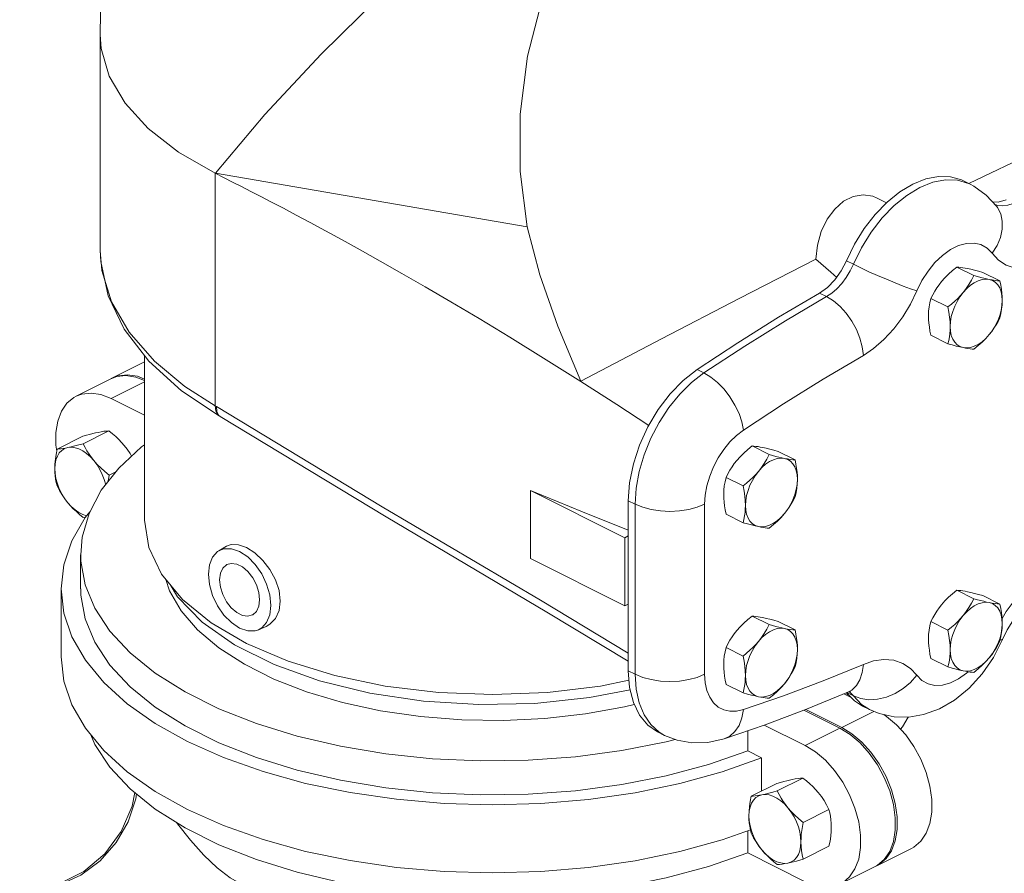
# Model space of a CAD drawing. Extents: x -13.4 to 55.7, y -15.5 to 61.7.
# Drawn here: x -6.8 to -1.3, y 22.4 to 27.2 of the extents above; entities that cross this region are included whole.
import ezdxf

# ---------------------------------------------------------------- set-up
doc = ezdxf.new("R2010")
doc.units = 0
doc.header["$MEASUREMENT"] = 0
doc.layers.get('0').update_dxf_attribs({"linetype": 'CONTINUOUS'})

msp = doc.modelspace()

# ---------------------------------------------------------------- linework, layer by layer
at = {"color": 7, "linetype": 'Continuous', "lineweight": 20}
for p, q in [((-6.3186, 27.0817), (-6.3186, 25.8791)), ((-5.6779, 25.0128), (-5.6779, 26.3085)), ((-3.9403, 26.0099), (-5.6773, 26.3085)), ((-1.4716, 26.2471), (-1.5103, 26.2664)), ((-1.9384, 26.1442), (-1.9911, 26.1705)), ((-1.3182, 26.1297), (-1.336, 26.1359)), ((-6.3092, 25.7674), (-6.3186, 25.8791)), ((-2.123, 25.8014), (-2.1617, 25.8207)), ((-1.4516, 25.739), (-1.5466, 25.7865)), ((-6.2566, 25.5928), (-6.3092, 25.7674)), ((-1.3066, 25.709), (-1.4016, 25.7564)), ((-2.2724, 25.6216), (-2.311, 25.6409)), ((-1.5966, 25.564), (-1.6916, 25.6114)), ((-1.5966, 25.3589), (-1.6916, 25.4063)), ((-6.0725, 25.293), (-6.0725, 24.3762)), ((-6.2506, 25.1684), (-6.0725, 25.2575)), ((-2.9554, 25.1964), (-2.994, 25.2158)), ((-6.4536, 25.0669), (-6.2602, 25.1636)), ((-6.2579, 25.0545), (-6.0725, 25.1472)), ((-6.2573, 25.1647), (-6.2506, 25.1684)), ((-5.866, 25.0975), (-5.6555, 24.957)), ((-6.0725, 24.9618), (-6.2579, 25.0545)), ((-5.6717, 25.0093), (-5.6779, 25.0128)), ((-5.6717, 25.0093), (-5.6697, 24.982)), ((-5.6697, 24.982), (-5.6596, 24.9617)), ((-5.6596, 24.9617), (-5.6511, 24.9544)), ((-5.6556, 24.957), (-5.6503, 24.9539)), ((-6.4142, 24.8026), (-6.2709, 24.8742)), ((-6.566, 24.7946), (-6.5613, 24.7615)), ((-6.5592, 24.7726), (-6.4159, 24.8442)), ((-2.5924, 24.7424), (-2.6873, 24.7898)), ((-2.4474, 24.7123), (-2.5423, 24.7598)), ((-6.2691, 24.6275), (-6.2317, 24.6463)), ((-2.7374, 24.5673), (-2.8324, 24.6148)), ((-3.9226, 24.5422), (-3.9226, 24.1633)), ((-3.9226, 24.5422), (-3.3963, 24.2791)), ((-3.377, 24.4849), (-3.377, 23.5377)), ((-3.3383, 24.4656), (-3.377, 24.4849)), ((-3.3383, 23.5184), (-3.3383, 24.4656)), ((-2.9516, 23.5184), (-2.9516, 24.4656)), ((-6.4142, 24.3924), (-6.4012, 24.3935)), ((-2.7374, 24.3623), (-2.8324, 24.4097)), ((-3.3963, 24.2791), (-3.377, 24.2887)), ((-3.3963, 24.2791), (-3.3963, 23.9002)), ((-5.658, 24.2065), (-5.6158, 24.2312)), ((-6.428, 23.995), (-6.428, 24.1844)), ((-3.3963, 23.9002), (-3.9226, 24.1633)), ((-6.5373, 23.6161), (-6.5373, 23.995)), ((-1.4516, 23.9393), (-1.5466, 23.9868)), ((-1.3066, 23.9093), (-1.4016, 23.9567)), ((-3.3963, 23.9002), (-3.377, 23.9098)), ((-2.5924, 23.7952), (-2.6873, 23.8426)), ((-2.4474, 23.7651), (-2.5423, 23.8126)), ((-1.5966, 23.7642), (-1.6916, 23.8117)), ((-5.438, 23.7667), (-5.3939, 23.7852)), ((-2.7374, 23.6201), (-2.8324, 23.6676)), ((-1.5966, 23.5592), (-1.6916, 23.6066)), ((-3.3383, 23.5184), (-3.377, 23.5377)), ((-2.7374, 23.415), (-2.8324, 23.4625)), ((-2.1758, 23.4098), (-2.1353, 23.3896)), ((-2.1605, 23.4022), (-2.1536, 23.4086)), ((-2.123, 23.3979), (-2.16, 23.4163)), ((-2.1408, 23.4169), (-2.1473, 23.4212)), ((-2.123, 23.3979), (-2.1408, 23.4169)), ((-2.0778, 23.3506), (-2.123, 23.3979)), ((-2.1976, 23.2177), (-2.3995, 23.3186)), ((-2.1879, 23.2225), (-2.3884, 23.3228)), ((-2.0341, 23.3223), (-2.0778, 23.3506)), ((-2.0341, 23.3223), (-2.0728, 23.3417)), ((-2.009, 23.312), (-2.1879, 23.2225)), ((-2.7118, 23.092), (-2.7118, 23.2039)), ((-2.62, 23.2356), (-2.3909, 23.121)), ((-2.3909, 23.121), (-2.1976, 23.2177)), ((-3.2136, 23.1975), (-3.1749, 23.1782)), ((-3.1749, 23.1782), (-3.205, 23.1961)), ((-2.634, 23.0531), (-2.7118, 23.092)), ((-2.634, 22.8682), (-2.634, 23.0531)), ((-2.5472, 22.8691), (-2.4039, 22.9407)), ((-2.6922, 22.8391), (-2.5489, 22.9107)), ((-2.4021, 22.694), (-2.2589, 22.7657)), ((-2.7118, 22.5237), (-2.7118, 22.6467)), ((-2.4021, 22.489), (-2.2589, 22.5606)), ((-1.7989, 22.549), (-1.9923, 22.4523)), ((-2.3909, 22.3632), (-2.7118, 22.5237)), ((-2.0019, 22.4475), (-2.1953, 22.3508)), ((-2.0019, 22.4475), (-1.9892, 22.4546)), ((-1.9952, 22.4512), (-1.9922, 22.4523))]:
    msp.add_line(p, q, dxfattribs=at)
for points in [[(-6.3186, 27.0817), (-6.3181, 27.1978), (-6.2675, 28.2436), (-6.1343, 29.2802)], [(-2.7478, 28.8054), (-2.93, 28.7079), (-3.1283, 28.5894), (-3.3452, 28.4479), (-3.5878, 28.2773), (-3.8561, 28.0749), (-4.1408, 27.8457), (-4.4425, 27.5866), (-4.7605, 27.2949), (-5.0877, 26.972), (-5.4015, 26.6356), (-5.6773, 26.3085)], [(-3.9403, 26.0099), (-3.9798, 26.3188), (-3.9788, 26.6377), (-3.9377, 26.9601), (-3.8577, 27.2788), (-3.7416, 27.5867), (-3.5934, 27.8762), (-3.4178, 28.1406), (-3.2205, 28.3738), (-3.0071, 28.5712), (-2.783, 28.7288), (-2.5531, 28.8438), (-2.5354, 28.8491)], [(-6.3186, 27.0817), (-6.313, 27.0037), (-6.2686, 26.8492), (-6.1807, 26.6995), (-6.051, 26.5575), (-5.8823, 26.4262), (-5.6779, 26.3083)], [(-1.4796, 26.251), (-1.1148, 26.4257), (-0.754, 26.594)], [(-5.6779, 26.3085), (-5.6277, 26.2831), (-5.5812, 26.2595), (-5.5323, 26.2345), (-5.4802, 26.2078), (-5.4244, 26.179), (-5.364, 26.1477), (-5.2985, 26.1134), (-5.2273, 26.0757), (-5.1495, 26.0341), (-5.0645, 25.9882), (-4.9717, 25.9375), (-4.8704, 25.8815), (-4.7598, 25.8196), (-4.6394, 25.7512), (-4.5082, 25.6758), (-4.3651, 25.5922), (-4.2085, 25.4992), (-4.0369, 25.3955), (-3.8487, 25.2796), (-3.642, 25.1498)], [(-1.5103, 26.2664), (-1.5205, 26.2712), (-1.5816, 26.289), (-1.6484, 26.2911), (-1.719, 26.2775), (-1.7915, 26.2485), (-1.8641, 26.2049), (-1.9347, 26.1479), (-2.0015, 26.079), (-2.0626, 26.0001), (-2.1165, 25.9132), (-2.1617, 25.8207)], [(-2.123, 25.8014), (-2.0778, 25.8939), (-2.024, 25.9808), (-1.9628, 26.0597), (-1.896, 26.1286), (-1.8254, 26.1856), (-1.7529, 26.2292), (-1.6803, 26.2582), (-1.6097, 26.2718), (-1.5429, 26.2697)], [(-1.5429, 26.2697), (-1.4818, 26.2518), (-1.4717, 26.2471)], [(-1.4717, 26.2471), (-1.4515, 26.2363), (-1.3829, 26.187), (-1.3246, 26.1234)], [(-1.9914, 26.1707), (-2.0142, 26.1801), (-2.0684, 26.1886), (-2.1237, 26.1791), (-2.1774, 26.1522), (-2.2267, 26.1094), (-2.2691, 26.0527), (-2.302, 25.9847), (-2.3234, 25.9089), (-2.3317, 25.8293)], [(-1.3503, 25.8631), (-1.3226, 25.9063), (-1.3034, 25.9515), (-1.2935, 25.997), (-1.2932, 26.0411), (-1.3024, 26.0821), (-1.321, 26.1184), (-1.3246, 26.1234)], [(-1.3479, 26.1488), (-1.3159, 26.148), (-1.2721, 26.1604)], [(-1.2334, 26.141), (-1.2621, 26.1315), (-1.2908, 26.1275), (-1.3182, 26.1297)], [(-3.6422, 25.1499), (-3.7693, 25.4569), (-3.8703, 25.7426), (-3.9403, 26.0099)], [(-1.3503, 25.8631), (-1.3783, 25.8918), (-1.4122, 25.911), (-1.4508, 25.9198), (-1.4929, 25.918), (-1.5371, 25.9057), (-1.582, 25.8833), (-1.6262, 25.8514), (-1.6683, 25.8111), (-1.7068, 25.7636), (-1.7408, 25.7106), (-1.7687, 25.6539)], [(-6.3186, 25.8802), (-6.316, 25.8166), (-6.2756, 25.6262), (-6.1863, 25.4402), (-6.0489, 25.2625), (-5.866, 25.0975)], [(-1.0516, 25.8022), (-1.109, 25.7831), (-1.1663, 25.7751), (-1.2212, 25.7796), (-1.2714, 25.7966), (-1.3148, 25.8251), (-1.3503, 25.8631)], [(-2.3317, 25.8293), (-2.7557, 25.6133), (-3.1928, 25.3867), (-3.6422, 25.1499)], [(-2.2159, 25.7289), (-2.2489, 25.757), (-2.3317, 25.8293)], [(-2.1617, 25.8207), (-2.1905, 25.7647), (-2.2263, 25.7143), (-2.2672, 25.6723), (-2.311, 25.6409)], [(-2.2724, 25.6216), (-2.2437, 25.6407), (-2.215, 25.6654), (-2.1876, 25.6951), (-2.1625, 25.7286), (-2.1408, 25.7646), (-2.123, 25.8014)], [(-1.7687, 25.6539), (-1.8039, 25.6657), (-1.845, 25.6807), (-1.8907, 25.6984), (-1.9392, 25.7181), (-1.9885, 25.7391), (-2.0368, 25.7605), (-2.0822, 25.7815), (-2.123, 25.8014)], [(-1.5466, 25.7865), (-1.571, 25.7666), (-1.5931, 25.7467), (-1.6134, 25.7265), (-1.632, 25.7054)], [(-1.487, 25.7779), (-1.5007, 25.7806), (-1.5134, 25.7828), (-1.5251, 25.7844), (-1.5361, 25.7857), (-1.5466, 25.7865)], [(-1.4516, 25.739), (-1.4648, 25.7135), (-1.4789, 25.6896), (-1.4942, 25.6669), (-1.5112, 25.645)], [(-1.4016, 25.7564), (-1.426, 25.7632), (-1.4481, 25.7689), (-1.4684, 25.7738), (-1.487, 25.7779)], [(-1.3662, 25.7175), (-1.3809, 25.7207), (-1.3968, 25.7245), (-1.4137, 25.7287), (-1.4319, 25.7336), (-1.4516, 25.739)], [(-1.632, 25.7054), (-1.6457, 25.688), (-1.6584, 25.67), (-1.6701, 25.6514), (-1.6811, 25.632), (-1.6916, 25.6114)], [(-1.3662, 25.7175), (-1.3857, 25.7193), (-1.4064, 25.7167), (-1.4278, 25.71), (-1.4495, 25.6991), (-1.471, 25.6845), (-1.4917, 25.6663), (-1.5112, 25.645)], [(-1.2937, 25.6), (-1.2953, 25.6256), (-1.3001, 25.6491), (-1.308, 25.6698), (-1.3189, 25.6874), (-1.3324, 25.7014), (-1.3483, 25.7115), (-1.3662, 25.7175)], [(-1.3066, 25.709), (-1.3198, 25.7101), (-1.3339, 25.7118), (-1.3492, 25.7142), (-1.3662, 25.7175)], [(-1.2937, 25.6), (-1.2942, 25.6203), (-1.2958, 25.6413), (-1.2984, 25.6628), (-1.302, 25.6853), (-1.3066, 25.709)], [(-2.311, 25.6409), (-2.5393, 25.5063), (-2.767, 25.3645), (-2.994, 25.2158)], [(-2.9554, 25.1964), (-2.7283, 25.3452), (-2.5006, 25.4869), (-2.2724, 25.6216)], [(-2.0674, 25.2943), (-2.0734, 25.3411), (-2.0866, 25.3899), (-2.1064, 25.4387), (-2.1322, 25.4857), (-2.163, 25.529), (-2.1975, 25.567), (-2.2344, 25.5983), (-2.2724, 25.6216)], [(-2.0674, 25.2943), (-2.0101, 25.3325), (-1.9527, 25.3819), (-1.8978, 25.4413), (-1.8477, 25.5084), (-1.8042, 25.5804), (-1.7687, 25.6539)], [(-1.5112, 25.645), (-1.5259, 25.6281), (-1.5418, 25.6117), (-1.5587, 25.5957), (-1.5769, 25.5799), (-1.5966, 25.564)], [(-1.5112, 25.645), (-1.5291, 25.6211), (-1.545, 25.5951), (-1.5585, 25.5676), (-1.5693, 25.5392), (-1.5773, 25.5105), (-1.5821, 25.4822), (-1.5837, 25.4549)], [(-5.6779, 25.0128), (-5.8468, 25.1217), (-6.0174, 25.2629), (-6.1584, 25.4232), (-6.2566, 25.5928)], [(-1.6916, 25.6114), (-1.6972, 25.5876), (-1.7012, 25.5641), (-1.7037, 25.5401), (-1.7045, 25.5154)], [(-1.5966, 25.564), (-1.591, 25.5345), (-1.587, 25.5069), (-1.5845, 25.4805), (-1.5837, 25.4549)], [(-1.3662, 25.4099), (-1.3483, 25.4338), (-1.3324, 25.4598), (-1.3189, 25.4873), (-1.308, 25.5157), (-1.3001, 25.5444), (-1.2953, 25.5727), (-1.2937, 25.6)], [(-1.3066, 25.5039), (-1.301, 25.5277), (-1.297, 25.5513), (-1.2945, 25.5752), (-1.2937, 25.6)], [(-1.7045, 25.5154), (-1.704, 25.495), (-1.7024, 25.4741), (-1.6998, 25.4525), (-1.6962, 25.43), (-1.6916, 25.4063)], [(-1.5837, 25.4549), (-1.5842, 25.4351), (-1.5858, 25.4158), (-1.5884, 25.3968), (-1.592, 25.378), (-1.5966, 25.3589)], [(-1.5837, 25.4549), (-1.5821, 25.4293), (-1.5773, 25.4058), (-1.5693, 25.3851), (-1.5585, 25.3675), (-1.545, 25.3535), (-1.5291, 25.3434), (-1.5112, 25.3374)], [(-1.3662, 25.4099), (-1.3525, 25.4273), (-1.3398, 25.4453), (-1.3281, 25.4639), (-1.3171, 25.4833), (-1.3066, 25.5039)], [(-1.5112, 25.3374), (-1.4917, 25.3356), (-1.471, 25.3382), (-1.4495, 25.3449), (-1.4278, 25.3558), (-1.4064, 25.3704), (-1.3857, 25.3886), (-1.3662, 25.4099)], [(-1.4516, 25.3288), (-1.4272, 25.3488), (-1.4051, 25.3686), (-1.3848, 25.3889), (-1.3662, 25.4099)], [(-1.5966, 25.3589), (-1.5722, 25.3522), (-1.5501, 25.3464), (-1.5298, 25.3415), (-1.5112, 25.3374)], [(-2.7352, 24.8787), (-2.5132, 25.0241), (-2.2906, 25.1627), (-2.0674, 25.2943)], [(-1.5112, 25.3374), (-1.4975, 25.3347), (-1.4849, 25.3326), (-1.4731, 25.3309), (-1.4621, 25.3297), (-1.4516, 25.3288)], [(-6.2602, 25.1636), (-6.2274, 25.1759), (-6.1763, 25.1815), (-6.1214, 25.1732), (-6.0725, 25.1542)], [(-6.2506, 25.1684), (-6.2178, 25.1807), (-6.1667, 25.1863), (-6.1118, 25.178), (-6.0725, 25.1628)], [(-2.994, 25.2158), (-3.0714, 25.155), (-3.1444, 25.0799), (-3.2106, 24.993), (-3.2679, 24.8969), (-3.3145, 24.7947), (-3.3488, 24.6898), (-3.3699, 24.5854), (-3.377, 24.4849)], [(-3.3383, 24.4656), (-3.3327, 24.5546), (-3.316, 24.6471), (-3.2887, 24.7405), (-3.2513, 24.8327), (-3.205, 24.9212), (-3.1507, 25.0038), (-3.09, 25.0784), (-3.0244, 25.1431), (-2.9554, 25.1964)], [(-2.7352, 24.8787), (-2.7441, 24.9237), (-2.7602, 24.9706), (-2.7827, 25.0178), (-2.8108, 25.0633), (-2.8434, 25.1055), (-2.8793, 25.1426), (-2.9171, 25.1733), (-2.9554, 25.1964)], [(-3.2631, 24.9048), (-3.4404, 25.0207), (-3.642, 25.1498)], [(-6.2579, 25.0545), (-6.3148, 25.0765), (-6.3697, 25.0848), (-6.4208, 25.0792), (-6.4536, 25.0669)], [(-6.4536, 25.0669), (-6.4663, 25.0599), (-6.5048, 25.0274), (-6.5348, 24.9831), (-6.5555, 24.9281), (-6.566, 24.8647), (-6.566, 24.7946)], [(-5.6556, 24.957), (-5.665, 24.9648), (-5.6754, 24.9853), (-5.6779, 25.0128)], [(-5.6717, 25.0093), (-4.7475, 24.4514), (-3.8669, 23.9303), (-3.377, 23.6354)], [(-5.6511, 24.9544), (-4.7262, 24.3957), (-3.8308, 23.8652), (-3.377, 23.5914)], [(-6.3304, 24.8657), (-6.3452, 24.8625), (-6.361, 24.8587), (-6.3779, 24.8545), (-6.3961, 24.8496), (-6.4159, 24.8442)], [(-6.2709, 24.8742), (-6.2841, 24.8731), (-6.2981, 24.8714), (-6.3135, 24.8689), (-6.3304, 24.8657)], [(-6.1854, 24.7932), (-6.2002, 24.8101), (-6.216, 24.8265), (-6.2329, 24.8425), (-6.2511, 24.8583), (-6.2709, 24.8742)], [(-2.9516, 24.4656), (-2.9485, 24.5159), (-2.939, 24.5681), (-2.9236, 24.621), (-2.9025, 24.6731), (-2.8763, 24.7231), (-2.8456, 24.7698), (-2.8113, 24.812), (-2.7742, 24.8486), (-2.7352, 24.8787)], [(-6.4142, 24.8026), (-6.4386, 24.7959), (-6.4607, 24.7901), (-6.481, 24.7852), (-6.4996, 24.7811)], [(-6.0725, 24.7967), (-6.0893, 24.7847), (-6.2152, 24.6672), (-6.313, 24.5432), (-6.3814, 24.4144), (-6.4196, 24.2825), (-6.4279, 24.1844)], [(-6.3546, 24.7086), (-6.3683, 24.726), (-6.3809, 24.744), (-6.3927, 24.7626), (-6.4037, 24.782), (-6.4142, 24.8026)], [(-6.4996, 24.7811), (-6.5175, 24.7751), (-6.5334, 24.765), (-6.5469, 24.751), (-6.5578, 24.7334), (-6.5657, 24.7127), (-6.5705, 24.6892), (-6.5721, 24.6635)], [(-6.5592, 24.7726), (-6.5648, 24.7431), (-6.5688, 24.7155), (-6.5713, 24.6891), (-6.5721, 24.6635)], [(-6.4996, 24.7811), (-6.5133, 24.7784), (-6.5259, 24.7763), (-6.5377, 24.7746), (-6.5487, 24.7734), (-6.5592, 24.7726)], [(-6.3546, 24.7086), (-6.3741, 24.7299), (-6.3948, 24.748), (-6.4163, 24.7627), (-6.4379, 24.7736), (-6.4594, 24.7803), (-6.4801, 24.7828), (-6.4996, 24.7811)], [(-6.1442, 24.7334), (-6.1531, 24.7486), (-6.1685, 24.7713), (-6.1854, 24.7932)], [(-2.6873, 24.7898), (-2.7118, 24.7699), (-2.7339, 24.7501), (-2.7542, 24.7298), (-2.7728, 24.7088)], [(-2.6278, 24.7813), (-2.6415, 24.784), (-2.6541, 24.7861), (-2.6658, 24.7878), (-2.6768, 24.789), (-2.6873, 24.7898)], [(-2.5924, 24.7424), (-2.6056, 24.7168), (-2.6197, 24.693), (-2.635, 24.6703), (-2.652, 24.6484)], [(-2.5423, 24.7598), (-2.5668, 24.7665), (-2.5889, 24.7723), (-2.6092, 24.7772), (-2.6278, 24.7813)], [(-2.5069, 24.7209), (-2.5217, 24.7241), (-2.5375, 24.7278), (-2.5544, 24.7321), (-2.5727, 24.7369), (-2.5924, 24.7424)], [(-6.2886, 24.5742), (-6.2965, 24.6028), (-6.3073, 24.6312), (-6.3208, 24.6587), (-6.3367, 24.6847), (-6.3546, 24.7086)], [(-6.2691, 24.6275), (-6.2936, 24.6475), (-6.3157, 24.6673), (-6.336, 24.6875), (-6.3546, 24.7086)], [(-2.7728, 24.7088), (-2.7865, 24.6914), (-2.7991, 24.6734), (-2.8109, 24.6548), (-2.8219, 24.6354), (-2.8324, 24.6148)], [(-2.5069, 24.7209), (-2.5265, 24.7226), (-2.5472, 24.7201), (-2.5686, 24.7133), (-2.5903, 24.7025), (-2.6117, 24.6878), (-2.6324, 24.6697), (-2.652, 24.6484)], [(-2.4474, 24.7123), (-2.4606, 24.7134), (-2.4746, 24.7152), (-2.49, 24.7176), (-2.5069, 24.7209)], [(-2.4344, 24.6033), (-2.4361, 24.629), (-2.4409, 24.6525), (-2.4488, 24.6732), (-2.4596, 24.6908), (-2.4731, 24.7048), (-2.489, 24.7149), (-2.5069, 24.7209)], [(-2.4344, 24.6033), (-2.435, 24.6237), (-2.4366, 24.6446), (-2.4392, 24.6662), (-2.4428, 24.6886), (-2.4474, 24.7123)], [(-6.5721, 24.6635), (-6.5705, 24.6363), (-6.5657, 24.608), (-6.5578, 24.5793), (-6.5469, 24.5509), (-6.5334, 24.5234), (-6.5175, 24.4974), (-6.4996, 24.4735)], [(-6.5721, 24.6635), (-6.5716, 24.6437), (-6.57, 24.6244), (-6.5674, 24.6054), (-6.5638, 24.5865), (-6.5592, 24.5675)], [(-2.652, 24.6484), (-2.6667, 24.6315), (-2.6825, 24.6151), (-2.6995, 24.5991), (-2.7177, 24.5833), (-2.7374, 24.5673)], [(-2.652, 24.6484), (-2.6699, 24.6245), (-2.6857, 24.5985), (-2.6993, 24.571), (-2.7101, 24.5426), (-2.718, 24.5139), (-2.7228, 24.4856), (-2.7245, 24.4583)], [(-6.276, 24.5901), (-6.2738, 24.6038), (-6.2691, 24.6275)], [(-2.8324, 24.6148), (-2.838, 24.591), (-2.842, 24.5674), (-2.8445, 24.5435), (-2.8453, 24.5187)], [(-2.5069, 24.4133), (-2.489, 24.4372), (-2.4731, 24.4632), (-2.4596, 24.4907), (-2.4488, 24.5191), (-2.4409, 24.5478), (-2.4361, 24.576), (-2.4344, 24.6033)], [(-2.4474, 24.5073), (-2.4418, 24.5311), (-2.4377, 24.5546), (-2.4353, 24.5786), (-2.4344, 24.6033)], [(-6.5592, 24.5675), (-6.546, 24.5419), (-6.5319, 24.5181), (-6.5166, 24.4954), (-6.4996, 24.4735)], [(-3.377, 24.3219), (-3.633, 24.4236), (-3.9226, 24.5422)], [(-2.7374, 24.5673), (-2.7318, 24.5379), (-2.7278, 24.5103), (-2.7253, 24.4839), (-2.7245, 24.4583)], [(-6.4996, 24.4735), (-6.4801, 24.4522), (-6.4594, 24.434), (-6.4379, 24.4193), (-6.4163, 24.4085), (-6.3948, 24.4017), (-6.3944, 24.4017)], [(-6.4996, 24.4735), (-6.4849, 24.4566), (-6.469, 24.4402), (-6.4521, 24.4242), (-6.4339, 24.4084), (-6.4142, 24.3924)], [(-2.9516, 24.4656), (-2.9931, 24.4486), (-3.0404, 24.4359), (-3.0916, 24.4281), (-3.145, 24.4255), (-3.1983, 24.4281), (-3.2496, 24.4359), (-3.2969, 24.4486), (-3.3383, 24.4656)], [(-2.8453, 24.5187), (-2.8448, 24.4984), (-2.8432, 24.4774), (-2.8406, 24.4559), (-2.837, 24.4334), (-2.8324, 24.4097)], [(-2.5069, 24.4133), (-2.4933, 24.4307), (-2.4806, 24.4487), (-2.4689, 24.4673), (-2.4579, 24.4867), (-2.4474, 24.5073)], [(-6.3769, 24.4229), (-6.4033, 24.3909), (-6.4776, 24.2613), (-6.5225, 24.1285), (-6.5373, 23.995)], [(-2.7245, 24.4583), (-2.725, 24.4385), (-2.7266, 24.4191), (-2.7292, 24.4002), (-2.7328, 24.3813), (-2.7374, 24.3623)], [(-2.7245, 24.4583), (-2.7228, 24.4327), (-2.718, 24.4092), (-2.7101, 24.3884), (-2.6993, 24.3709), (-2.6857, 24.3569), (-2.6699, 24.3468), (-2.652, 24.3408)], [(-2.652, 24.3408), (-2.6324, 24.339), (-2.6117, 24.3415), (-2.5903, 24.3483), (-2.5686, 24.3591), (-2.5472, 24.3738), (-2.5265, 24.392), (-2.5069, 24.4133)], [(-2.5924, 24.3322), (-2.5679, 24.3521), (-2.5458, 24.3719), (-2.5256, 24.3922), (-2.5069, 24.4133)], [(-5.9775, 24.0763), (-6.0486, 24.2244), (-6.0725, 24.3762)], [(-2.7374, 24.3623), (-2.713, 24.3555), (-2.6908, 24.3498), (-2.6706, 24.3449), (-2.652, 24.3408)], [(-2.652, 24.3408), (-2.6383, 24.3381), (-2.6256, 24.3359), (-2.6139, 24.3343), (-2.6029, 24.333), (-2.5924, 24.3322)], [(-5.7165, 24.0763), (-5.7106, 24.1285), (-5.6932, 24.1712), (-5.6656, 24.2015), (-5.658, 24.2065)], [(-5.658, 24.2065), (-5.6295, 24.2174), (-5.5876, 24.2177), (-5.5425, 24.2024), (-5.4975, 24.1727), (-5.4555, 24.1304), (-5.4195, 24.0785), (-5.3918, 24.0205), (-5.3744, 23.9604), (-5.3685, 23.9023)], [(-5.3158, 23.926), (-5.3225, 23.9842), (-5.3422, 24.044), (-5.3732, 24.1013), (-5.4126, 24.1526), (-5.4574, 24.1944), (-5.5039, 24.2243), (-5.5488, 24.2402), (-5.5894, 24.2409), (-5.6159, 24.2312)], [(-6.4279, 24.1844), (-6.4269, 24.1493), (-6.4033, 24.0165), (-6.3491, 23.886), (-6.265, 23.7595), (-6.1521, 23.6388), (-6.0121, 23.5254), (-5.8467, 23.4209), (-5.6582, 23.3266), (-5.4492, 23.2439), (-5.2224, 23.1739), (-4.9809, 23.1175), (-4.7279, 23.0754), (-4.4669, 23.0483), (-4.2014, 23.0365), (-3.935, 23.0402), (-3.6712, 23.0593), (-3.4135, 23.0935), (-3.1656, 23.1424), (-3.1166, 23.1555)], [(-5.4314, 23.9337), (-5.4359, 23.9743), (-5.449, 24.0162), (-5.4697, 24.0558), (-5.4963, 24.0901), (-5.5267, 24.1162), (-5.5584, 24.132), (-5.5887, 24.1363), (-5.6129, 24.1299)], [(-5.6129, 24.1299), (-5.6153, 24.1286), (-5.6361, 24.1097), (-5.6492, 24.081), (-5.6537, 24.0449)], [(-1.2948, 23.8288), (-1.2714, 23.8676), (-1.2212, 23.9347), (-1.1663, 23.9941), (-1.109, 24.0435), (-1.0516, 24.0817)], [(-5.7017, 23.8056), (-5.8609, 23.9355), (-5.9775, 24.0763)], [(-5.9534, 24.0472), (-5.9331, 23.983), (-5.8684, 23.8717)], [(-5.4381, 23.7667), (-5.4555, 23.7613), (-5.4975, 23.7609), (-5.5425, 23.7762), (-5.5876, 23.806), (-5.6295, 23.8483), (-5.6656, 23.9001), (-5.6932, 23.9581), (-5.7106, 24.0182), (-5.7165, 24.0763)], [(-5.6537, 24.0449), (-5.6492, 24.0043), (-5.6361, 23.9625), (-5.6153, 23.9228), (-5.5887, 23.8886), (-5.5584, 23.8625), (-5.5267, 23.8466), (-5.4963, 23.8424), (-5.4722, 23.8487)], [(-6.5373, 23.995), (-6.522, 23.8594), (-6.4766, 23.7265), (-6.4019, 23.597), (-6.2986, 23.4726), (-6.1682, 23.3546), (-6.0122, 23.2447), (-5.8326, 23.1443), (-5.6316, 23.0545), (-5.4118, 22.9764), (-5.1759, 22.9112), (-4.927, 22.8596), (-4.668, 22.8222), (-4.4024, 22.7995), (-4.1333, 22.7919), (-3.8641, 22.7993), (-3.5984, 22.8217), (-3.3393, 22.8589), (-3.0901, 22.9103), (-2.854, 22.9753), (-2.634, 23.0531)], [(-6.4279, 23.995), (-6.4269, 23.9598), (-6.4033, 23.8271), (-6.3491, 23.6966), (-6.265, 23.5701), (-6.1521, 23.4493), (-6.0121, 23.3359), (-5.8467, 23.2314), (-5.6582, 23.1372), (-5.4492, 23.0545), (-5.2224, 22.9845), (-4.9809, 22.928), (-4.7279, 22.886), (-4.4669, 22.8589), (-4.2014, 22.8471), (-3.935, 22.8507), (-3.6712, 22.8698), (-3.4135, 22.904), (-3.1656, 22.9529), (-2.9306, 23.0159), (-2.7118, 23.092)], [(-5.7519, 23.8096), (-5.8887, 23.9496), (-5.9302, 24.0192)], [(-1.5466, 23.9868), (-1.571, 23.9669), (-1.5931, 23.947), (-1.6134, 23.9268), (-1.632, 23.9057)], [(-1.487, 23.9782), (-1.5007, 23.9809), (-1.5134, 23.9831), (-1.5251, 23.9847), (-1.5361, 23.9859), (-1.5466, 23.9868)], [(-1.4016, 23.9567), (-1.426, 23.9634), (-1.4481, 23.9692), (-1.4684, 23.9741), (-1.487, 23.9782)], [(-5.4722, 23.8487), (-5.4697, 23.85), (-5.449, 23.8689), (-5.4359, 23.8976), (-5.4314, 23.9337)], [(-5.3939, 23.7852), (-5.3732, 23.7967), (-5.3422, 23.8288), (-5.3225, 23.8731), (-5.3158, 23.926)], [(-1.4516, 23.9393), (-1.4648, 23.9138), (-1.4789, 23.8899), (-1.4942, 23.8672), (-1.5112, 23.8453)], [(-1.3662, 23.9178), (-1.3857, 23.9196), (-1.4064, 23.917), (-1.4278, 23.9103), (-1.4495, 23.8994), (-1.471, 23.8848), (-1.4917, 23.8666), (-1.5112, 23.8453)], [(-1.3662, 23.9178), (-1.3809, 23.921), (-1.3968, 23.9248), (-1.4137, 23.929), (-1.4319, 23.9338), (-1.4516, 23.9393)], [(-1.2937, 23.8002), (-1.2953, 23.8259), (-1.3001, 23.8494), (-1.308, 23.8701), (-1.3189, 23.8877), (-1.3324, 23.9017), (-1.3483, 23.9118), (-1.3662, 23.9178)], [(-1.3066, 23.9093), (-1.3198, 23.9103), (-1.3339, 23.9121), (-1.3492, 23.9145), (-1.3662, 23.9178)], [(-1.2922, 23.7113), (-1.2658, 23.7656), (-1.2348, 23.8162), (-1.2011, 23.8605), (-1.1672, 23.8965), (-1.1358, 23.9233), (-1.1089, 23.9412)], [(-5.8684, 23.8717), (-5.7763, 23.7653), (-5.6583, 23.6655), (-5.5161, 23.5739), (-5.3522, 23.4919), (-5.1689, 23.4208), (-4.9694, 23.3618), (-4.7566, 23.3158), (-4.5339, 23.2834), (-4.3048, 23.2653), (-4.0731, 23.2617), (-3.8422, 23.2726), (-3.6159, 23.2979), (-3.3978, 23.3371), (-3.3439, 23.3509)], [(-5.3685, 23.9023), (-5.3744, 23.8501), (-5.3918, 23.8074), (-5.4195, 23.7771), (-5.4381, 23.7667)], [(-1.632, 23.9057), (-1.6457, 23.8883), (-1.6584, 23.8703), (-1.6701, 23.8517), (-1.6811, 23.8323), (-1.6916, 23.8117)], [(-1.2937, 23.8002), (-1.2942, 23.8206), (-1.2958, 23.8415), (-1.2984, 23.8631), (-1.302, 23.8856), (-1.3066, 23.9093)], [(-3.3669, 23.4324), (-3.5927, 23.3883), (-3.8977, 23.3564), (-4.209, 23.3499), (-4.5183, 23.3692), (-4.8169, 23.4137), (-5.0969, 23.4821), (-5.3505, 23.5726), (-5.5708, 23.6828), (-5.7519, 23.8096)], [(-2.6873, 23.8426), (-2.7118, 23.8227), (-2.7339, 23.8029), (-2.7542, 23.7826), (-2.7728, 23.7616)], [(-2.6278, 23.8341), (-2.6415, 23.8368), (-2.6541, 23.8389), (-2.6658, 23.8406), (-2.6768, 23.8418), (-2.6873, 23.8426)], [(-2.5423, 23.8126), (-2.5668, 23.8193), (-2.5889, 23.8251), (-2.6092, 23.83), (-2.6278, 23.8341)], [(-1.6916, 23.8117), (-1.6972, 23.7879), (-1.7012, 23.7643), (-1.7037, 23.7404), (-1.7045, 23.7157)], [(-1.5112, 23.8453), (-1.5259, 23.8284), (-1.5418, 23.812), (-1.5587, 23.796), (-1.5769, 23.7802), (-1.5966, 23.7642)], [(-1.5112, 23.8453), (-1.5291, 23.8214), (-1.545, 23.7954), (-1.5585, 23.7679), (-1.5693, 23.7395), (-1.5773, 23.7108), (-1.5821, 23.6825), (-1.5837, 23.6552)], [(-3.3731, 23.4858), (-3.5311, 23.453), (-3.8274, 23.4175), (-4.1311, 23.4055), (-4.4348, 23.4175), (-4.731, 23.453), (-5.0125, 23.5113), (-5.2722, 23.5909), (-5.5039, 23.6898), (-5.7017, 23.8056)], [(-2.7728, 23.7616), (-2.7865, 23.7441), (-2.7991, 23.7262), (-2.8109, 23.7076), (-2.8219, 23.6881), (-2.8324, 23.6676)], [(-2.5924, 23.7952), (-2.6056, 23.7696), (-2.6197, 23.7458), (-2.635, 23.723), (-2.652, 23.7012)], [(-2.5069, 23.7737), (-2.5265, 23.7754), (-2.5472, 23.7729), (-2.5686, 23.7661), (-2.5903, 23.7553), (-2.6117, 23.7406), (-2.6324, 23.7224), (-2.652, 23.7012)], [(-2.5069, 23.7737), (-2.5217, 23.7769), (-2.5375, 23.7806), (-2.5544, 23.7849), (-2.5727, 23.7897), (-2.5924, 23.7952)], [(-2.4344, 23.6561), (-2.4361, 23.6818), (-2.4409, 23.7052), (-2.4488, 23.726), (-2.4596, 23.7436), (-2.4731, 23.7576), (-2.489, 23.7677), (-2.5069, 23.7737)], [(-2.4474, 23.7651), (-2.4606, 23.7662), (-2.4746, 23.7679), (-2.49, 23.7704), (-2.5069, 23.7737)], [(-2.4344, 23.6561), (-2.435, 23.6765), (-2.4366, 23.6974), (-2.4392, 23.719), (-2.4428, 23.7414), (-2.4474, 23.7651)], [(-1.5966, 23.7642), (-1.591, 23.7348), (-1.587, 23.7072), (-1.5845, 23.6808), (-1.5837, 23.6552)], [(-1.3662, 23.6102), (-1.3483, 23.6341), (-1.3324, 23.6601), (-1.3189, 23.6876), (-1.308, 23.716), (-1.3001, 23.7447), (-1.2953, 23.773), (-1.2937, 23.8002)], [(-1.3066, 23.7042), (-1.301, 23.728), (-1.297, 23.7516), (-1.2945, 23.7755), (-1.2937, 23.8002)], [(-2.652, 23.7012), (-2.6667, 23.6843), (-2.6825, 23.6679), (-2.6995, 23.6519), (-2.7177, 23.6361), (-2.7374, 23.6201)], [(-2.652, 23.7012), (-2.6699, 23.6773), (-2.6857, 23.6513), (-2.6993, 23.6238), (-2.7101, 23.5953), (-2.718, 23.5667), (-2.7228, 23.5384), (-2.7245, 23.5111)], [(-1.2922, 23.7113), (-1.3423, 23.6125), (-1.4055, 23.5204), (-1.4783, 23.4406), (-1.5593, 23.3746), (-1.6426, 23.3266), (-1.7318, 23.2941), (-1.8136, 23.2802), (-1.8964, 23.2816), (-1.9787, 23.2995), (-2.0341, 23.3223)], [(-1.7045, 23.7157), (-1.704, 23.6953), (-1.7024, 23.6744), (-1.6998, 23.6528), (-1.6962, 23.6303), (-1.6916, 23.6066)], [(-1.3662, 23.6102), (-1.3525, 23.6276), (-1.3398, 23.6456), (-1.3281, 23.6642), (-1.3171, 23.6836), (-1.3066, 23.7042)], [(-1.3052, 23.7104), (-1.3034, 23.7101), (-1.2935, 23.7102), (-1.2922, 23.7113)], [(-2.8324, 23.6676), (-2.838, 23.6438), (-2.842, 23.6202), (-2.8445, 23.5962), (-2.8453, 23.5715)], [(-2.5069, 23.4661), (-2.489, 23.49), (-2.4731, 23.516), (-2.4596, 23.5435), (-2.4488, 23.5719), (-2.4409, 23.6005), (-2.4361, 23.6288), (-2.4344, 23.6561)], [(-2.4474, 23.56), (-2.4418, 23.5839), (-2.4377, 23.6074), (-2.4353, 23.6314), (-2.4344, 23.6561)], [(-1.5837, 23.6552), (-1.5842, 23.6354), (-1.5858, 23.6161), (-1.5884, 23.5971), (-1.592, 23.5782), (-1.5966, 23.5592)], [(-1.5837, 23.6552), (-1.5821, 23.6296), (-1.5773, 23.6061), (-1.5693, 23.5854), (-1.5585, 23.5678), (-1.545, 23.5538), (-1.5291, 23.5437), (-1.5112, 23.5377)], [(-6.5373, 23.6161), (-6.522, 23.4805), (-6.4766, 23.3476), (-6.4019, 23.2182), (-6.2986, 23.0937), (-6.1682, 22.9757), (-6.0122, 22.8658), (-5.8326, 22.7654), (-5.6316, 22.6756), (-5.4118, 22.5976), (-5.1759, 22.5323), (-4.927, 22.4807), (-4.668, 22.4433), (-4.4024, 22.4207), (-4.1333, 22.413), (-3.8641, 22.4204), (-3.5984, 22.4428), (-3.3393, 22.48), (-3.0901, 22.5314), (-2.854, 22.5964), (-2.6966, 22.6521)], [(-2.7374, 23.6201), (-2.7318, 23.5907), (-2.7278, 23.5631), (-2.7253, 23.5367), (-2.7245, 23.5111)], [(-1.7687, 23.5129), (-1.8042, 23.5509), (-1.8477, 23.5794), (-1.8978, 23.5964), (-1.9527, 23.6009), (-2.0101, 23.593), (-2.0674, 23.5738)], [(-1.5112, 23.5377), (-1.4917, 23.5359), (-1.471, 23.5385), (-1.4495, 23.5452), (-1.4278, 23.5561), (-1.4064, 23.5707), (-1.3857, 23.5889), (-1.3662, 23.6102)], [(-1.4516, 23.5291), (-1.4272, 23.5491), (-1.4051, 23.5689), (-1.3848, 23.5891), (-1.3662, 23.6102)], [(-3.377, 23.5377), (-3.3699, 23.4443), (-3.3488, 23.361), (-3.3145, 23.2904), (-3.2679, 23.2349), (-3.2136, 23.1975)], [(-2.8453, 23.5715), (-2.8448, 23.5511), (-2.8432, 23.5302), (-2.8406, 23.5087), (-2.837, 23.4862), (-2.8324, 23.4625)], [(-2.0674, 23.5738), (-2.2906, 23.4823), (-2.5132, 23.3983), (-2.7352, 23.3217)], [(-2.5069, 23.4661), (-2.4933, 23.4835), (-2.4806, 23.5015), (-2.4689, 23.5201), (-2.4579, 23.5395), (-2.4474, 23.56)], [(-2.0674, 23.5738), (-2.0734, 23.5285), (-2.0866, 23.4885), (-2.1064, 23.4556), (-2.1322, 23.4309), (-2.1535, 23.419)], [(-1.5966, 23.5592), (-1.5722, 23.5525), (-1.5501, 23.5467), (-1.5298, 23.5418), (-1.5112, 23.5377)], [(-1.5112, 23.5377), (-1.4975, 23.535), (-1.4849, 23.5328), (-1.4731, 23.5312), (-1.4621, 23.53), (-1.4516, 23.5291)], [(-3.205, 23.1961), (-3.2513, 23.2382), (-3.2887, 23.293), (-3.316, 23.3592), (-3.3327, 23.4349), (-3.3383, 23.5184)], [(-2.9516, 23.5184), (-2.9931, 23.5013), (-3.0404, 23.4887), (-3.0916, 23.4809), (-3.145, 23.4783), (-3.1983, 23.4809), (-3.2496, 23.4887), (-3.2969, 23.5013), (-3.3383, 23.5184)], [(-2.7352, 23.3217), (-2.7741, 23.3128), (-2.8113, 23.3123), (-2.8456, 23.3202), (-2.8763, 23.3362), (-2.9025, 23.36), (-2.9236, 23.391), (-2.939, 23.4284), (-2.9485, 23.4712), (-2.9516, 23.5184)], [(-2.7245, 23.5111), (-2.725, 23.4913), (-2.7266, 23.4719), (-2.7292, 23.453), (-2.7328, 23.4341), (-2.7374, 23.415)], [(-2.7245, 23.5111), (-2.7228, 23.4854), (-2.718, 23.462), (-2.7101, 23.4412), (-2.6993, 23.4236), (-2.6857, 23.4097), (-2.6699, 23.3995), (-2.652, 23.3935)], [(-1.7687, 23.5129), (-1.8039, 23.4735), (-1.845, 23.4393), (-1.8907, 23.4116), (-1.9392, 23.3915), (-1.9885, 23.3799), (-2.0368, 23.377), (-2.0822, 23.3831), (-2.123, 23.3979)], [(-1.7687, 23.5129), (-1.7408, 23.4842), (-1.7068, 23.4651), (-1.6683, 23.4562), (-1.6262, 23.458), (-1.582, 23.4703), (-1.5371, 23.4928), (-1.4929, 23.5247), (-1.4844, 23.5328)], [(-2.652, 23.3935), (-2.6324, 23.3918), (-2.6117, 23.3943), (-2.5903, 23.4011), (-2.5686, 23.4119), (-2.5472, 23.4266), (-2.5265, 23.4448), (-2.5069, 23.4661)], [(-2.5924, 23.385), (-2.5679, 23.4049), (-2.5458, 23.4247), (-2.5256, 23.445), (-2.5069, 23.4661)], [(-2.1392, 23.4243), (-2.1367, 23.4243), (-2.1408, 23.4235), (-2.1535, 23.419)], [(-2.8432, 23.1586), (-2.6138, 23.2377), (-2.3839, 23.3245), (-2.1535, 23.419)], [(-2.7374, 23.415), (-2.713, 23.4083), (-2.6908, 23.4026), (-2.6706, 23.3976), (-2.652, 23.3935)], [(-2.652, 23.3935), (-2.6383, 23.3909), (-2.6256, 23.3887), (-2.6139, 23.387), (-2.6029, 23.3858), (-2.5924, 23.385)], [(-2.1606, 23.4161), (-2.1165, 23.3699), (-2.0728, 23.3417)], [(-2.7352, 23.3217), (-2.7441, 23.2752), (-2.7602, 23.2342), (-2.7827, 23.2003), (-2.8108, 23.1747), (-2.8432, 23.1586)], [(-1.9536, 23.2941), (-1.9377, 23.2843), (-1.8828, 23.2377), (-1.8317, 23.181), (-1.7862, 23.1162), (-1.7477, 23.0452), (-1.7177, 22.9709), (-1.697, 22.8952), (-1.6865, 22.8213), (-1.6865, 22.7512), (-1.697, 22.6879), (-1.7177, 22.6329), (-1.7477, 22.5885), (-1.7862, 22.5561), (-1.7989, 22.549)], [(-1.8598, 23.2122), (-1.8492, 23.225), (-1.8175, 23.2803)], [(-1.9892, 22.4546), (-1.9507, 22.487), (-1.9207, 22.5314), (-1.9, 22.5864), (-1.8895, 22.6497), (-1.8895, 22.7198), (-1.9, 22.7937), (-1.9207, 22.8694), (-1.9507, 22.9437), (-1.9892, 23.0147), (-2.0347, 23.0795), (-2.0858, 23.1362), (-2.1407, 23.1828), (-2.1976, 23.2177)], [(-1.9922, 22.4523), (-1.9796, 22.4594), (-1.941, 22.4919), (-1.911, 22.5362), (-1.8904, 22.5912), (-1.8799, 22.6546), (-1.8799, 22.7247), (-1.8904, 22.7985), (-1.911, 22.8742), (-1.941, 22.9485), (-1.9796, 23.0195), (-2.025, 23.0843), (-2.0762, 23.1411), (-2.1311, 23.1876), (-2.1879, 23.2225)], [(-6.3709, 23.1808), (-6.3491, 23.1282), (-6.265, 23.0018), (-6.1521, 22.881), (-6.0121, 22.7676), (-5.8467, 22.6631), (-5.6582, 22.5688), (-5.4492, 22.4862), (-5.2224, 22.4161), (-4.9809, 22.3597), (-4.7279, 22.3177), (-4.4669, 22.2906), (-4.2014, 22.2788), (-3.935, 22.2824), (-3.6712, 22.3015), (-3.4135, 22.3357), (-3.1656, 22.3846), (-2.9306, 22.4476), (-2.7118, 22.5237)], [(-3.1749, 23.1782), (-3.1047, 23.1509), (-3.0235, 23.1362), (-2.9335, 23.1382), (-2.8432, 23.1586)], [(-2.3909, 23.121), (-2.3341, 23.0861), (-2.2792, 23.0396), (-2.2281, 22.9828), (-2.1826, 22.918), (-2.1441, 22.847), (-2.1141, 22.7727), (-2.0934, 22.697), (-2.0829, 22.6232), (-2.0829, 22.5531), (-2.0934, 22.4897), (-2.1141, 22.4347), (-2.1441, 22.3904), (-2.1826, 22.3579), (-2.1953, 22.3508)], [(-2.4634, 22.9322), (-2.4782, 22.929), (-2.494, 22.9252), (-2.5109, 22.921), (-2.5291, 22.9161), (-2.5489, 22.9107)], [(-2.4039, 22.9407), (-2.4171, 22.9396), (-2.4311, 22.9379), (-2.4465, 22.9355), (-2.4634, 22.9322)], [(-2.3184, 22.8597), (-2.3332, 22.8766), (-2.349, 22.893), (-2.3659, 22.909), (-2.3841, 22.9248), (-2.4039, 22.9407)], [(-6.1268, 22.8605), (-6.1415, 22.7837), (-6.2019, 22.6425), (-6.2934, 22.5191), (-6.4109, 22.4205), (-6.5479, 22.352), (-6.6966, 22.3171), (-6.7677, 22.3129)], [(-6.6802, 22.3137), (-6.5492, 22.3441), (-6.4273, 22.4005), (-6.3194, 22.4805), (-6.23, 22.5809), (-6.1629, 22.6974), (-6.1209, 22.825), (-6.1177, 22.8531)], [(-2.6326, 22.8476), (-2.6505, 22.8416), (-2.6664, 22.8315), (-2.6799, 22.8175), (-2.6908, 22.7999), (-2.6987, 22.7792), (-2.7035, 22.7557), (-2.7051, 22.73)], [(-2.6922, 22.8391), (-2.6978, 22.8096), (-2.7018, 22.782), (-2.7043, 22.7556), (-2.7051, 22.73)], [(-2.6326, 22.8476), (-2.6463, 22.8449), (-2.6589, 22.8428), (-2.6707, 22.8411), (-2.6817, 22.8399), (-2.6922, 22.8391)], [(-2.5472, 22.8691), (-2.5716, 22.8624), (-2.5937, 22.8566), (-2.614, 22.8517), (-2.6326, 22.8476)], [(-2.4876, 22.7751), (-2.5071, 22.7964), (-2.5278, 22.8146), (-2.5493, 22.8292), (-2.5709, 22.8401), (-2.5924, 22.8468), (-2.6131, 22.8494), (-2.6326, 22.8476)], [(-2.4876, 22.7751), (-2.5013, 22.7925), (-2.5139, 22.8105), (-2.5257, 22.8291), (-2.5367, 22.8485), (-2.5472, 22.8691)], [(-2.2589, 22.7657), (-2.2721, 22.7912), (-2.2861, 22.8151), (-2.3015, 22.8378), (-2.3184, 22.8597)], [(-2.4151, 22.585), (-2.4167, 22.6123), (-2.4215, 22.6406), (-2.4295, 22.6693), (-2.4403, 22.6977), (-2.4538, 22.7252), (-2.4697, 22.7512), (-2.4876, 22.7751)], [(-2.4021, 22.694), (-2.4266, 22.714), (-2.4487, 22.7338), (-2.469, 22.7541), (-2.4876, 22.7751)], [(-2.2459, 22.6696), (-2.2465, 22.6895), (-2.248, 22.7088), (-2.2506, 22.7278), (-2.2542, 22.7466), (-2.2589, 22.7657)], [(-2.7051, 22.73), (-2.7035, 22.7028), (-2.6987, 22.6745), (-2.6908, 22.6458), (-2.6799, 22.6174), (-2.6664, 22.5899), (-2.6505, 22.5639), (-2.6326, 22.54)], [(-2.7051, 22.73), (-2.7046, 22.7102), (-2.703, 22.6909), (-2.7004, 22.6719), (-2.6968, 22.6531), (-2.6922, 22.634)], [(-5.8936, 22.6927), (-5.8889, 22.6861), (-5.8159, 22.5939), (-5.7415, 22.5111), (-5.6676, 22.4414), (-5.5947, 22.3858), (-5.5232, 22.3441)], [(-2.4151, 22.585), (-2.4146, 22.6054), (-2.413, 22.6263), (-2.4104, 22.6479), (-2.4068, 22.6703), (-2.4021, 22.694)], [(-2.2589, 22.5606), (-2.2532, 22.59), (-2.2492, 22.6176), (-2.2468, 22.6441), (-2.2459, 22.6696)], [(-2.6922, 22.634), (-2.679, 22.6084), (-2.6649, 22.5846), (-2.6496, 22.5619), (-2.6326, 22.54)], [(-2.4876, 22.4675), (-2.4697, 22.4735), (-2.4538, 22.4836), (-2.4403, 22.4976), (-2.4295, 22.5151), (-2.4215, 22.5359), (-2.4167, 22.5594), (-2.4151, 22.585)], [(-2.4021, 22.489), (-2.4078, 22.5128), (-2.4118, 22.5363), (-2.4143, 22.5603), (-2.4151, 22.585)], [(-2.6326, 22.54), (-2.6131, 22.5187), (-2.5924, 22.5005), (-2.5709, 22.4858), (-2.5493, 22.475), (-2.5278, 22.4683), (-2.5071, 22.4657), (-2.4876, 22.4675)], [(-2.6326, 22.54), (-2.6179, 22.5231), (-2.602, 22.5067), (-2.5851, 22.4907), (-2.5669, 22.4749), (-2.5472, 22.4589)], [(-2.5472, 22.4589), (-2.534, 22.46), (-2.5199, 22.4618), (-2.5045, 22.4642), (-2.4876, 22.4675)], [(-2.4876, 22.4675), (-2.4728, 22.4707), (-2.457, 22.4744), (-2.4401, 22.4787), (-2.4219, 22.4835), (-2.4021, 22.489)]]:
    msp.add_lwpolyline(points, dxfattribs=at)

doc.saveas('drawing.dxf')
